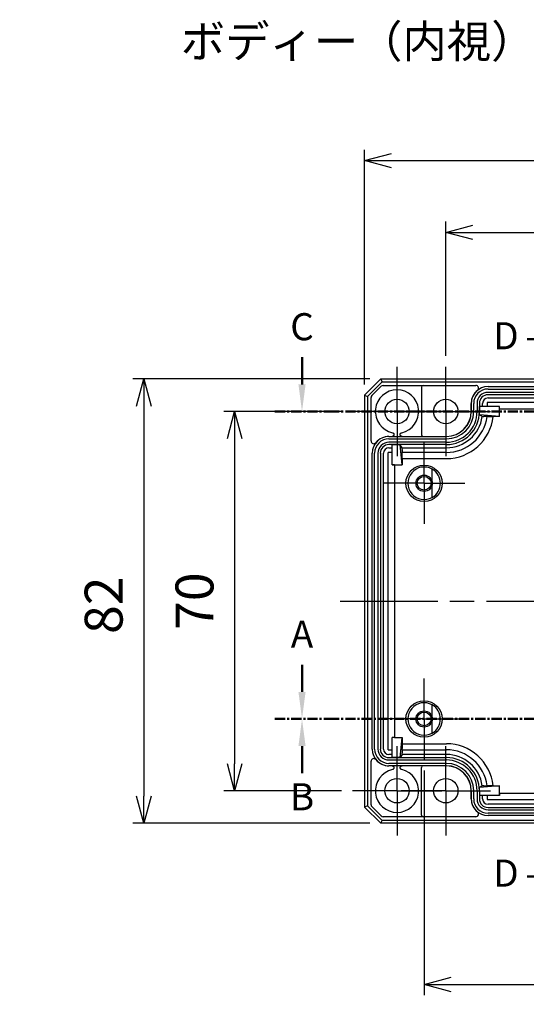
# Model space of a CAD drawing. Units: millimetres. Extents: x 0 to 1622, y 0 to 560.
# Drawn here: x 1022 to 1115, y 188 to 370 of the extents above; entities that cross this region are included whole.
import ezdxf

# ---------------------------------------------------------------- set-up
doc = ezdxf.new("R2010")
doc.units = ezdxf.units.MM
doc.header["$LTSCALE"] = 1.5
for name, pattern in [('AM_ISO08W050', [18, 12, -1.5, 3, -1.5]), ('AM_ISO08W050x2', [9, 6, -0.75, 1.5, -0.75]), ('CENTER', [2, 1.25, -0.25, 0.25, -0.25])]:
    doc.linetypes.add(name, pattern=pattern)
for name, color, linetype, lineweight in [('AM_10', 7, 'AM_ISO08W050', 50), ('AM_5', 3, 'Continuous', 25), ('AM_7', 4, 'AM_ISO08W050', 25), ('ﾎﾞﾃﾞｨｰ', 2, 'Continuous', 25)]:
    doc.layers.add(name, color=color, linetype=linetype, lineweight=lineweight)
doc.styles.add('ACISOTS', font='isocp.shx', dxfattribs={"height": 1, "bigfont": 'extfont.shx'})
doc.styles.get("Standard").update_dxf_attribs({"font": 'ISOCP.SHX', "bigfont": 'EXTFONT.SHX'})
doc.styles.add('takachi1', font='txt', dxfattribs={"height": 2.5})
doc.dimstyles.new('AM_ISO$0', dxfattribs={"dimtxt": 3.5, "dimasz": 2.5, "dimexe": 1, "dimexo": 1, "dimgap": 1.5, "dimtad": 1, "dimdsep": 46, "dimtxsty": 'Standard', "dimblk": 'OPEN30', "dimcen": 0, "dimclrd": 3, "dimclre": 3, "dimclrt": 2, "dimadec": 0, "dimazin": 2, "dimtp": 0.1, "dimtm": 0.1, "dimtfac": 0.71, "dimtmove": 0, "dimatfit": 3, "dimldrblk": 'OPEN30', "dimfxl": 0, "dimlwd": -1, "dimlwe": -1, "dimarcsym": 0})

# ---------------------------------------------------------------- blocks, each defined once
blk = doc.blocks.new('_Open30')
at = {"color": 0, "linetype": 'ByBlock', "lineweight": -2}
for p, q in [((-1, 0.268), (0, 0)), ((0, 0), (-1, -0.268)), ((0, 0), (-1, 0))]:
    blk.add_line(p, q, dxfattribs=at)
blk = doc.blocks.new('*D101')
at = {"layer": 'AM_5', "color": 3, "transparency": 16777216}
for p, q in [((1085.24, 302.75), (1085.24, 346.05)), ((1165.24, 302.75), (1165.24, 346.05)), ((1090.24, 344.05), (1160.24, 344.05))]:
    blk.add_line(p, q, dxfattribs=at)
at = {"layer": 'Defpoints', "color": 0, "transparency": 16777216}
for p in [(1165.24, 344.05), (1085.24, 300.75), (1165.24, 300.75)]:
    blk.add_point(p, dxfattribs=at)
at = {"layer": 'AM_5', "color": 3, "transparency": 16777216, "xscale": 5, "yscale": 5, "zscale": 5, "rotation": 180}
blk.add_blockref('_Open30', (1085.24, 344.05), dxfattribs=at)
at = {"layer": 'AM_5', "color": 3, "transparency": 16777216, "xscale": 5, "yscale": 5, "zscale": 5}
blk.add_blockref('_Open30', (1165.24, 344.05), dxfattribs=at)
at = {"layer": 'AM_5', "color": 2, "transparency": 16777216, "insert": (1124.25, 350.55), "char_height": 7, "attachment_point": 5}
blk.add_mtext('80', dxfattribs=at)
blk = doc.blocks.new('*D102')
at = {"layer": 'AM_5', "color": 3, "transparency": 16777216}
for p, q in [((1100.24, 308), (1100.24, 332.81)), ((1150.24, 308), (1150.24, 332.81)), ((1105.24, 330.81), (1145.24, 330.81))]:
    blk.add_line(p, q, dxfattribs=at)
at = {"layer": 'Defpoints', "color": 0, "transparency": 16777216}
for p in [(1150.24, 330.81), (1100.24, 306), (1150.24, 306)]:
    blk.add_point(p, dxfattribs=at)
at = {"layer": 'AM_5', "color": 3, "transparency": 16777216, "xscale": 5, "yscale": 5, "zscale": 5, "rotation": 180}
blk.add_blockref('_Open30', (1100.24, 330.81), dxfattribs=at)
at = {"layer": 'AM_5', "color": 3, "transparency": 16777216, "xscale": 5, "yscale": 5, "zscale": 5}
blk.add_blockref('_Open30', (1150.24, 330.81), dxfattribs=at)
at = {"layer": 'AM_5', "color": 2, "transparency": 16777216, "insert": (1124.76, 337.31), "char_height": 7, "attachment_point": 5}
blk.add_mtext('50', dxfattribs=at)
blk = doc.blocks.new('*S151')
at = {"layer": 'AM_10', "color": 7, "linetype": 'AM_ISO08W050'}
blk.add_line((1073.69, 246), (1073.69, 251), dxfattribs=at)
at = {"layer": 'AM_10', "color": 7, "linetype": 'CENTER'}
blk.add_line((1068.69, 241), (1078.69, 241), dxfattribs=at)
at = {"layer": 'AM_10', "color": 1, "linetype": 'CENTER'}
blk.add_line((1078.69, 241), (1171.78, 241), dxfattribs=at)
at = {"layer": 'AM_10', "color": 7, "linetype": 'Continuous'}
blk.add_trace([(1073.03, 246), (1074.35, 246), (1073.69, 241)], dxfattribs=at)
at = {"layer": 'AM_10', "color": 7, "insert": (1073.69, 256), "char_height": 5, "attachment_point": 5, "style": 'ACISOTS'}
blk.add_mtext('A', dxfattribs=at)
blk = doc.blocks.new('*S153')
at = {"layer": 'AM_10', "color": 7, "linetype": 'CENTER'}
for p, q in [((1068.69, 241), (1078.69, 241)), ((1181.78, 241), (1171.78, 241))]:
    blk.add_line(p, q, dxfattribs=at)
at = {"layer": 'AM_10', "color": 1, "linetype": 'CENTER'}
blk.add_line((1078.69, 241), (1171.78, 241), dxfattribs=at)
at = {"layer": 'AM_10', "color": 7, "linetype": 'AM_ISO08W050'}
for p, q in [((1073.69, 236), (1073.69, 231)), ((1176.78, 236), (1176.78, 231))]:
    blk.add_line(p, q, dxfattribs=at)
at = {"layer": 'AM_10', "color": 7, "linetype": 'Continuous', "extrusion": (2.44929e-17, 0, -1)}
blk.add_trace([(-1073.03, 236), (-1074.35, 236), (-1073.69, 241)], dxfattribs=at)
at = {"layer": 'AM_10', "color": 7, "linetype": 'Continuous'}
blk.add_trace([(1177.44, 236), (1176.12, 236), (1176.78, 241)], dxfattribs=at)
at = {"layer": 'AM_10', "color": 7, "char_height": 5, "attachment_point": 5, "style": 'ACISOTS'}
for s, insert in [('B', (1073.69, 226)), ('B', (1176.78, 226)), ('B-B', (1125.45, 153.32))]:
    blk.add_mtext(s, dxfattribs=dict(at, insert=insert))
blk = doc.blocks.new('*S155')
at = {"layer": 'AM_10', "color": 7, "linetype": 'AM_ISO08W050'}
blk.add_line((1073.69, 302.75), (1073.69, 307.75), dxfattribs=at)
at = {"layer": 'AM_10', "color": 7, "linetype": 'CENTER'}
blk.add_line((1068.69, 297.75), (1078.69, 297.75), dxfattribs=at)
at = {"layer": 'AM_10', "color": 1, "linetype": 'CENTER'}
blk.add_line((1078.69, 297.75), (1170.92, 297.75), dxfattribs=at)
at = {"layer": 'AM_10', "color": 7, "linetype": 'Continuous'}
blk.add_trace([(1073.03, 302.75), (1074.35, 302.75), (1073.69, 297.75)], dxfattribs=at)
at = {"layer": 'AM_10', "color": 7, "insert": (1073.69, 312.75), "char_height": 5, "attachment_point": 5, "style": 'ACISOTS'}
blk.add_mtext('C', dxfattribs=at)
blk = doc.blocks.new('*S157')
at = {"layer": 'AM_10', "color": 7, "linetype": 'CENTER'}
for p, q in [((1125.24, 316.08), (1125.24, 306.08)), ((1125.24, 206.9), (1125.24, 216.9))]:
    blk.add_line(p, q, dxfattribs=at)
at = {"layer": 'AM_10', "color": 7, "linetype": 'AM_ISO08W050'}
for p, q in [((1120.24, 311.08), (1115.24, 311.08)), ((1120.24, 211.9), (1115.24, 211.9))]:
    blk.add_line(p, q, dxfattribs=at)
at = {"layer": 'AM_10', "color": 1, "linetype": 'CENTER'}
blk.add_line((1125.24, 306.08), (1125.24, 216.9), dxfattribs=at)
at = {"layer": 'AM_10', "color": 7, "linetype": 'Continuous', "extrusion": (0, -2.44929e-17, -1)}
blk.add_trace([(-1120.24, 311.74), (-1120.24, 310.42), (-1125.24, 311.08)], dxfattribs=at)
at = {"layer": 'AM_10', "color": 7, "linetype": 'Continuous'}
blk.add_trace([(1120.24, 211.24), (1120.24, 212.56), (1125.24, 211.9)], dxfattribs=at)
at = {"layer": 'AM_10', "color": 7, "char_height": 5, "attachment_point": 5, "style": 'ACISOTS'}
for s, insert in [('D-D', (941.17, 332.81)), ('D', (1111.35, 311.08)), ('D', (1111.35, 211.9))]:
    blk.add_mtext(s, dxfattribs=dict(at, insert=insert))
blk = doc.blocks.new('*D103')
at = {"layer": 'AM_5', "color": 3, "transparency": 16777216}
for p, q in [((1080.99, 297.75), (1059.24, 297.75)), ((1061.24, 292.75), (1061.24, 232.75)), ((1080.99, 227.75), (1059.24, 227.75))]:
    blk.add_line(p, q, dxfattribs=at)
at = {"layer": 'Defpoints', "color": 0, "transparency": 16777216}
for p in [(1082.99, 297.75), (1061.24, 227.75), (1082.99, 227.75)]:
    blk.add_point(p, dxfattribs=at)
at = {"layer": 'AM_5', "color": 3, "transparency": 16777216, "xscale": 5, "yscale": 5, "zscale": 5}
for p, rotation in [((1061.24, 297.75), 90), ((1061.24, 227.75), 270)]:
    blk.add_blockref('_Open30', p, dxfattribs=dict(at, rotation=rotation))
at = {"layer": 'AM_5', "color": 2, "transparency": 16777216, "insert": (1054.74, 262.75), "char_height": 7, "attachment_point": 5, "rotation": 90}
blk.add_mtext('70', dxfattribs=at)
blk = doc.blocks.new('*D104')
at = {"layer": 'AM_5', "color": 3, "transparency": 16777216}
for p, q in [((1086.24, 303.75), (1042.47, 303.75)), ((1044.47, 298.75), (1044.47, 226.75)), ((1086.24, 221.75), (1042.47, 221.75))]:
    blk.add_line(p, q, dxfattribs=at)
at = {"layer": 'Defpoints', "color": 0, "transparency": 16777216}
for p in [(1088.24, 303.75), (1044.47, 221.75), (1088.24, 221.75)]:
    blk.add_point(p, dxfattribs=at)
at = {"layer": 'AM_5', "color": 3, "transparency": 16777216, "xscale": 5, "yscale": 5, "zscale": 5}
for p, rotation in [((1044.47, 303.75), 90), ((1044.47, 221.75), 270)]:
    blk.add_blockref('_Open30', p, dxfattribs=dict(at, rotation=rotation))
at = {"layer": 'AM_5', "color": 2, "transparency": 16777216, "insert": (1037.97, 261.99), "char_height": 7, "attachment_point": 5, "rotation": 90}
blk.add_mtext('82', dxfattribs=at)
blk = doc.blocks.new('*D107')
at = {"layer": 'AM_5', "color": 3, "transparency": 16777216}
for p, q in [((1096.24, 231.5), (1096.24, 190.01)), ((1154.24, 231.5), (1154.24, 190.01)), ((1101.24, 192.01), (1149.24, 192.01))]:
    blk.add_line(p, q, dxfattribs=at)
at = {"layer": 'Defpoints', "color": 0, "transparency": 16777216}
for p in [(1096.24, 233.5), (1154.24, 233.5), (1154.24, 192.01)]:
    blk.add_point(p, dxfattribs=at)
at = {"layer": 'AM_5', "color": 3, "transparency": 16777216, "xscale": 5, "yscale": 5, "zscale": 5, "rotation": 180}
blk.add_blockref('_Open30', (1096.24, 192.01), dxfattribs=at)
at = {"layer": 'AM_5', "color": 3, "transparency": 16777216, "xscale": 5, "yscale": 5, "zscale": 5}
blk.add_blockref('_Open30', (1154.24, 192.01), dxfattribs=at)
at = {"layer": 'AM_5', "color": 2, "transparency": 16777216, "insert": (1125.89, 198.51), "char_height": 7, "attachment_point": 5}
blk.add_mtext('58', dxfattribs=at)
blk = doc.blocks.new('*S152')
at = {"layer": 'AM_10', "color": 7, "linetype": 'AM_ISO08W050'}
blk.add_line((1073.69, 246), (1073.69, 251), dxfattribs=at)
at = {"layer": 'AM_10', "color": 7, "linetype": 'CENTER'}
blk.add_line((1068.69, 241), (1078.69, 241), dxfattribs=at)
at = {"layer": 'AM_10', "color": 1, "linetype": 'CENTER'}
blk.add_line((1078.69, 241), (1171.78, 241), dxfattribs=at)
at = {"layer": 'AM_10', "color": 7, "linetype": 'Continuous'}
blk.add_trace([(1073.03, 246), (1074.35, 246), (1073.69, 241)], dxfattribs=at)
at = {"layer": 'AM_10', "color": 7, "insert": (1073.69, 256), "char_height": 5, "attachment_point": 5, "style": 'ACISOTS'}
blk.add_mtext('A', dxfattribs=at)
blk = doc.blocks.new('*S154')
at = {"layer": 'AM_10', "color": 7, "linetype": 'CENTER'}
for p, q in [((1068.69, 241), (1078.69, 241)), ((1181.78, 241), (1171.78, 241))]:
    blk.add_line(p, q, dxfattribs=at)
at = {"layer": 'AM_10', "color": 1, "linetype": 'CENTER'}
blk.add_line((1078.69, 241), (1171.78, 241), dxfattribs=at)
at = {"layer": 'AM_10', "color": 7, "linetype": 'AM_ISO08W050'}
for p, q in [((1073.69, 236), (1073.69, 231)), ((1176.78, 236), (1176.78, 231))]:
    blk.add_line(p, q, dxfattribs=at)
at = {"layer": 'AM_10', "color": 7, "linetype": 'Continuous', "extrusion": (2.44929e-17, 0, -1)}
blk.add_trace([(-1073.03, 236), (-1074.35, 236), (-1073.69, 241)], dxfattribs=at)
at = {"layer": 'AM_10', "color": 7, "linetype": 'Continuous'}
blk.add_trace([(1177.44, 236), (1176.12, 236), (1176.78, 241)], dxfattribs=at)
at = {"layer": 'AM_10', "color": 7, "char_height": 5, "attachment_point": 5, "style": 'ACISOTS'}
for s, insert in [('B', (1073.69, 226)), ('B', (1176.78, 226)), ('B-B', (1125.45, 153.32))]:
    blk.add_mtext(s, dxfattribs=dict(at, insert=insert))
blk = doc.blocks.new('*S156')
at = {"layer": 'AM_10', "color": 7, "linetype": 'AM_ISO08W050'}
blk.add_line((1073.69, 302.75), (1073.69, 307.75), dxfattribs=at)
at = {"layer": 'AM_10', "color": 7, "linetype": 'CENTER'}
blk.add_line((1068.69, 297.75), (1078.69, 297.75), dxfattribs=at)
at = {"layer": 'AM_10', "color": 1, "linetype": 'CENTER'}
blk.add_line((1078.69, 297.75), (1170.92, 297.75), dxfattribs=at)
at = {"layer": 'AM_10', "color": 7, "linetype": 'Continuous'}
blk.add_trace([(1073.03, 302.75), (1074.35, 302.75), (1073.69, 297.75)], dxfattribs=at)
at = {"layer": 'AM_10', "color": 7, "insert": (1073.69, 312.75), "char_height": 5, "attachment_point": 5, "style": 'ACISOTS'}
blk.add_mtext('C', dxfattribs=at)
blk = doc.blocks.new('*S158')
at = {"layer": 'AM_10', "color": 7, "linetype": 'CENTER'}
for p, q in [((1125.24, 316.08), (1125.24, 306.08)), ((1125.24, 206.9), (1125.24, 216.9))]:
    blk.add_line(p, q, dxfattribs=at)
at = {"layer": 'AM_10', "color": 7, "linetype": 'AM_ISO08W050'}
for p, q in [((1120.24, 311.08), (1115.24, 311.08)), ((1120.24, 211.9), (1115.24, 211.9))]:
    blk.add_line(p, q, dxfattribs=at)
at = {"layer": 'AM_10', "color": 1, "linetype": 'CENTER'}
blk.add_line((1125.24, 306.08), (1125.24, 216.9), dxfattribs=at)
at = {"layer": 'AM_10', "color": 7, "linetype": 'Continuous', "extrusion": (0, -2.44929e-17, -1)}
blk.add_trace([(-1120.24, 311.74), (-1120.24, 310.42), (-1125.24, 311.08)], dxfattribs=at)
at = {"layer": 'AM_10', "color": 7, "linetype": 'Continuous'}
blk.add_trace([(1120.24, 211.24), (1120.24, 212.56), (1125.24, 211.9)], dxfattribs=at)
at = {"layer": 'AM_10', "color": 7, "char_height": 5, "attachment_point": 5, "style": 'ACISOTS'}
for s, insert in [('D-D', (941.17, 332.81)), ('D', (1111.35, 311.08)), ('D', (1111.35, 211.9))]:
    blk.add_mtext(s, dxfattribs=dict(at, insert=insert))

msp = doc.modelspace()

# ---------------------------------------------------------------- linework, layer by layer
at = {"layer": 'AM_7', "linetype": 'AM_ISO08W050x2'}
for p, q in [((1091.24, 297.75), (1091.24, 306)), ((1100.24, 297.75), (1100.24, 306)), ((1091.24, 297.75), (1082.99, 297.75)), ((1091.24, 297.75), (1099.49, 297.75)), ((1091.24, 297.75), (1091.24, 289.5)), ((1100.24, 297.75), (1091.99, 297.75)), ((1100.24, 297.75), (1108.49, 297.75)), ((1100.24, 297.75), (1100.24, 289.5)), ((1096.24, 284.5), (1096.24, 292)), ((1096.24, 284.5), (1088.74, 284.5)), ((1096.24, 284.5), (1103.74, 284.5)), ((1096.24, 284.5), (1096.24, 277)), ((1096.24, 241), (1096.24, 248.5)), ((1096.24, 241), (1088.74, 241)), ((1096.24, 241), (1103.74, 241)), ((1096.24, 241), (1096.24, 233.5)), ((1091.24, 227.75), (1091.24, 236)), ((1100.24, 227.75), (1100.24, 236)), ((1091.24, 227.75), (1082.99, 227.75)), ((1091.24, 227.75), (1099.49, 227.75)), ((1091.24, 227.75), (1091.24, 219.5)), ((1100.24, 227.75), (1091.99, 227.75)), ((1100.24, 227.75), (1108.49, 227.75)), ((1100.24, 227.75), (1100.24, 219.5))]:
    msp.add_line(p, q, dxfattribs=at)
at = {"layer": 'AM_7'}
msp.add_line((1080.74, 262.75), (1169.74, 262.75), dxfattribs=at)
at = {"layer": 'ﾎﾞﾃﾞｨｰ'}
for p, q in [((1085.24, 300.75), (1088.24, 303.75)), ((1088.24, 303.75), (1162.24, 303.75)), ((1088.46, 303.21), (1088.24, 303.75)), ((1085.78, 300.53), (1088.46, 303.21)), ((1086.59, 300.68), (1088.31, 302.4)), ((1088.46, 303.21), (1162.02, 303.21)), ((1088.66, 302.55), (1105.78, 302.55)), ((1095.74, 302.25), (1095.74, 293.45)), ((1108.04, 302.34), (1142.44, 302.34)), ((1108.04, 301.9), (1142.44, 301.9)), ((1085.24, 300.75), (1085.78, 300.53)), ((1085.24, 300.75), (1085.24, 224.75)), ((1085.78, 300.53), (1085.78, 224.97)), ((1086.44, 292.31), (1086.44, 300.33)), ((1142.44, 301.27), (1108.04, 301.27)), ((1142.44, 300.84), (1108.04, 300.84)), ((1108.04, 300.25), (1142.44, 300.25)), ((1104.94, 297.75), (1104.94, 299.25)), ((1104.96, 297.75), (1104.96, 299.25)), ((1105.39, 297.75), (1105.39, 299.25)), ((1106.02, 299.25), (1106.02, 297.75)), ((1106.46, 299.25), (1106.46, 297.75)), ((1106.49, 297.75), (1106.49, 298.65)), ((1110.17, 298.65), (1106.49, 298.65)), ((1107.04, 298.65), (1107.04, 299.25)), ((1107.91, 299.38), (1107.91, 298.65)), ((1142.57, 299.38), (1107.91, 299.38)), ((1110.17, 298.26), (1110.17, 298.65)), ((1110.17, 298.26), (1110.17, 298.65)), ((1110.17, 298.65), (1110.17, 298.65)), ((1110.17, 298.26), (1140.32, 298.26)), ((1110.17, 296.82), (1110.17, 298.26)), ((1106.49, 297.15), (1106.46, 297.15)), ((1106.49, 297.15), (1106.49, 297.75)), ((1110.17, 296.82), (1106.49, 297.15)), ((1107.85, 296.82), (1107.28, 296.82)), ((1110.17, 296.82), (1108.99, 296.82)), ((1089.74, 293.15), (1090.32, 293.15)), ((1089.74, 293.14), (1100.34, 293.14)), ((1089.74, 292.7), (1100.34, 292.7)), ((1092.17, 293.15), (1100.34, 293.15)), ((1100.34, 292.07), (1089.74, 292.07)), ((1100.34, 291.64), (1089.74, 291.64)), ((1089.74, 291.05), (1090.34, 291.05)), ((1091.84, 291.6), (1090.34, 291.6)), ((1090.34, 287.92), (1090.34, 291.6)), ((1092.17, 291.05), (1091.84, 291.6)), ((1092.17, 287.92), (1091.84, 291.6)), ((1092.17, 291.05), (1100.34, 291.05)), ((1086.66, 235.45), (1086.66, 290.05)), ((1087.09, 235.45), (1087.09, 290.05)), ((1087.72, 290.05), (1087.72, 235.45)), ((1088.16, 290.05), (1088.16, 235.45)), ((1088.74, 235.45), (1088.74, 290.05)), ((1089.61, 235.32), (1089.61, 290.18)), ((1090.34, 290.18), (1089.61, 290.18)), ((1092.17, 289.06), (1092.17, 289.97)), ((1092.17, 289.06), (1092.17, 287.92)), ((1092.17, 289.06), (1100.34, 289.06)), ((1092.18, 290.75), (1092.18, 290.18)), ((1100.34, 290.18), (1092.18, 290.18)), ((1090.34, 287.92), (1090.74, 287.92)), ((1090.74, 287.92), (1090.34, 287.92)), ((1090.34, 287.92), (1090.34, 287.92)), ((1090.74, 287.92), (1092.17, 287.92)), ((1090.74, 287.92), (1090.74, 237.58)), ((1097.74, 281.89), (1097.74, 287.11)), ((1097.74, 238.39), (1097.74, 243.61)), ((1090.74, 237.58), (1090.34, 237.58)), ((1090.74, 237.58), (1090.34, 237.58)), ((1090.34, 233.9), (1090.34, 237.58)), ((1090.34, 237.58), (1090.34, 237.58)), ((1090.74, 237.58), (1092.17, 237.58)), ((1091.84, 233.9), (1092.17, 237.58)), ((1092.17, 237.58), (1092.17, 236.44)), ((1092.17, 236.44), (1100.34, 236.44)), ((1092.17, 236.44), (1092.17, 235.53)), ((1089.61, 235.32), (1090.34, 235.32)), ((1090.34, 234.45), (1089.74, 234.45)), ((1092.17, 234.45), (1091.84, 233.9)), ((1100.34, 234.45), (1092.17, 234.45)), ((1092.18, 235.32), (1092.18, 234.75)), ((1092.18, 235.32), (1100.34, 235.32)), ((1086.44, 225.17), (1086.44, 233.19)), ((1089.74, 233.86), (1100.34, 233.86)), ((1089.74, 233.43), (1100.34, 233.43)), ((1100.34, 232.8), (1089.74, 232.8)), ((1091.84, 233.9), (1090.34, 233.9)), ((1100.34, 232.36), (1089.74, 232.36)), ((1090.32, 232.35), (1089.74, 232.35)), ((1100.34, 232.35), (1092.17, 232.35)), ((1095.74, 223.25), (1095.74, 232.05)), ((1104.94, 226.25), (1104.94, 227.75)), ((1104.96, 226.25), (1104.96, 227.75)), ((1105.39, 226.25), (1105.39, 227.75)), ((1106.02, 227.75), (1106.02, 226.25)), ((1106.46, 228.35), (1106.49, 228.35)), ((1106.46, 227.75), (1106.46, 226.25)), ((1110.17, 228.68), (1106.49, 228.35)), ((1106.49, 227.75), (1106.49, 228.35)), ((1106.49, 227.75), (1106.49, 226.85)), ((1107.28, 228.68), (1107.85, 228.68)), ((1108.99, 228.68), (1110.17, 228.68)), ((1110.17, 227.24), (1110.17, 228.68)), ((1140.32, 227.24), (1110.17, 227.24)), ((1110.17, 226.85), (1110.17, 227.24)), ((1110.17, 227.24), (1110.17, 226.85)), ((1110.17, 226.85), (1106.49, 226.85)), ((1107.04, 226.25), (1107.04, 226.85)), ((1107.91, 226.85), (1107.91, 226.12)), ((1107.91, 226.12), (1142.57, 226.12)), ((1110.17, 226.85), (1110.17, 226.85)), ((1085.78, 224.97), (1085.24, 224.75)), ((1088.24, 221.75), (1085.24, 224.75)), ((1088.46, 222.29), (1085.78, 224.97)), ((1088.31, 223.1), (1086.59, 224.82)), ((1142.44, 225.25), (1108.04, 225.25)), ((1108.04, 224.66), (1142.44, 224.66)), ((1108.04, 224.23), (1142.44, 224.23)), ((1142.44, 223.6), (1108.04, 223.6)), ((1088.24, 221.75), (1088.46, 222.29)), ((1162.24, 221.75), (1088.24, 221.75)), ((1162.02, 222.29), (1088.46, 222.29)), ((1105.78, 222.95), (1088.66, 222.95)), ((1142.44, 223.16), (1108.04, 223.16))]:
    msp.add_line(p, q, dxfattribs=at)
for centre, radius in [((1091.24, 297.75), 2.25), ((1100.24, 297.75), 2.25), ((1096.24, 284.5), 3.36), ((1096.24, 284.5), 1.5), ((1096.24, 284.5), 1.27), ((1096.24, 241), 3.36), ((1096.24, 241), 1.5), ((1096.24, 241), 1.27), ((1091.24, 227.75), 2.25), ((1100.24, 227.75), 2.25)]:
    msp.add_circle(centre, radius, dxfattribs=at)
for centre, radius, start, end in [((1091.24, 297.75), 4, 282.3196, 257.6799), ((1096.04, 302.25), 0.3, 90, 180), ((1108.04, 299.25), 3.09, 90, 180), ((1108.04, 299.25), 2.65, 90, 180), ((1108.04, 299.25), 3.1, 128.9422, 180), ((1108.04, 299.25), 2.02, 90, 180), ((1108.04, 299.25), 1.59, 90, 180), ((1108.04, 299.25), 1, 90, 180), ((1100.34, 297.75), 5.68, 270, 0), ((1100.34, 297.75), 5.05, 270, 0), ((1100.34, 297.75), 6.11, 270, 0), ((1100.34, 297.75), 4.61, 270, 0), ((1100.34, 297.75), 4.6, 270, 0), ((1100.34, 297.75), 6.7, 270, 352.0127), ((1100.34, 297.75), 7.57, 270, 352.9234), ((1100.34, 297.75), 8.69, 270, 353.8771), ((1100.34, 297.75), 6.15, 354.3994, 0), ((1089.74, 290.05), 3.09, 90, 180), ((1089.74, 290.05), 2.65, 90, 180), ((1089.74, 290.05), 3.1, 90, 141.0581), ((1096.04, 293.45), 0.3, 180, 270), ((1089.74, 290.05), 2.02, 90, 180), ((1089.74, 290.05), 1.59, 90, 180), ((1089.74, 290.05), 1, 90, 180), ((1096.24, 284.5), 3, 60, 300), ((1096.24, 284.5), 3.01, 299.9041, 60.0959), ((1096.24, 241), 3, 60, 300), ((1096.24, 241), 3.01, 299.9041, 60.0959), ((1100.34, 227.75), 8.69, 6.1229, 90), ((1089.74, 235.45), 3.09, 180, 270), ((1089.74, 235.45), 2.65, 180, 270), ((1089.74, 235.45), 2.02, 180, 270), ((1089.74, 235.45), 1.59, 180, 270), ((1089.74, 235.45), 1, 180, 270), ((1100.34, 227.75), 7.57, 7.0766, 90), ((1100.34, 227.75), 6.7, 7.9873, 90), ((1089.74, 235.45), 3.1, 218.9419, 270), ((1100.34, 227.75), 6.11, 0, 90), ((1100.34, 227.75), 5.68, 0, 90), ((1100.34, 227.75), 5.05, 0, 90), ((1091.24, 227.75), 4, 102.3196, 77.6767), ((1096.04, 232.05), 0.3, 90, 180), ((1100.34, 227.75), 4.61, 0, 90), ((1100.34, 227.75), 4.6, 0, 90), ((1100.34, 227.75), 6.15, 0, 5.6006), ((1108.04, 226.25), 3.1, 180, 231.0578), ((1108.04, 226.25), 3.09, 180, 270), ((1108.04, 226.25), 2.65, 180, 270), ((1108.04, 226.25), 2.02, 180, 270), ((1108.04, 226.25), 1.59, 180, 270), ((1108.04, 226.25), 1, 180, 270), ((1096.04, 223.25), 0.3, 180, 270)]:
    msp.add_arc(centre, radius, start, end, dxfattribs=at)
for centre, major_axis, ratio, start_param, end_param in [((1088.66, 302.05), (-0.191, 0.462), 0.999971, 5.890496, 6.675874), ((1105.78, 302.05), (0.472, 0.167), 0.999779, 5.052357, 7.513649), ((1086.94, 300.33), (-0.462, 0.191), 0.999971, 5.890496, 6.675874), ((1086.94, 292.31), (-0.167, -0.472), 0.999779, 5.052343, 7.514075), ((1092.17, 290.75), (0, 0.3), 0.005236, 4.712396, 6.274466), ((1092.17, 290.18), (0, -0.3), 0.005236, 0.785398, 1.570796), ((1092.17, 235.32), (0, 0.3), 0.005236, 4.712389, 5.497787), ((1092.17, 234.75), (0, -0.3), 0.005236, 0.00872, 1.57079), ((1086.94, 233.19), (0.167, -0.472), 0.999779, 1.910703, 4.372435), ((1086.94, 225.17), (-0.462, -0.191), 0.999971, 5.890496, 6.675874), ((1105.78, 223.45), (0.472, -0.167), 0.999779, 5.05272, 7.514008), ((1088.66, 223.45), (-0.191, -0.462), 0.999971, 5.890496, 6.675874)]:
    msp.add_ellipse(centre, major_axis=major_axis, ratio=ratio, start_param=start_param, end_param=end_param, dxfattribs=at)
for points in [[(1090.98, 299.38), (1090.98, 299.38), (1090.98, 299.38), (1090.98, 299.38)], [(1106.98, 296.82), (1106.92, 296.86), (1106.8, 296.93), (1106.63, 297.04), (1106.52, 297.11), (1106.46, 297.15)], [(1106.46, 228.35), (1106.52, 228.39), (1106.63, 228.46), (1106.8, 228.57), (1106.92, 228.64), (1106.98, 228.68)]]:
    msp.add_open_spline(points, degree=3, dxfattribs=at)
for points, knots in [([(1106.98, 296.82), (1106.98, 296.82), (1106.99, 296.82), (1107.01, 296.82), (1107.04, 296.82), (1107.09, 296.82), (1107.13, 296.82), (1107.2, 296.82), (1107.24, 296.82), (1107.28, 296.82)], [-0.08899746, -0.08899746, -0.08899746, -0.08899746, -0.07818497, -0.07818497, -0.06706067, -0.06706067, -0.05587231, -0.05587231, -0.04463148, -0.04463148, -0.04463148, -0.04463148]), ([(1107.85, 296.82), (1107.89, 296.82), (1107.94, 296.82), (1108, 296.82), (1108.04, 296.82), (1108.07, 296.82)], [0.13379502, 0.13379502, 0.13379502, 0.13379502, 0.14501361, 0.14501361, 0.15614672, 0.15614672, 0.15614672, 0.15614672]), ([(1090.39, 293.84), (1090.43, 293.83), (1090.46, 293.82), (1090.53, 293.78), (1090.56, 293.75), (1090.62, 293.69), (1090.64, 293.64), (1090.66, 293.56), (1090.67, 293.51), (1090.66, 293.42), (1090.64, 293.37), (1090.6, 293.29), (1090.57, 293.26), (1090.5, 293.2), (1090.47, 293.18), (1090.39, 293.16), (1090.35, 293.15), (1090.32, 293.15)], [0.0000114, 0.0000114, 0.0000114, 0.0000114, 0.0116322, 0.0116322, 0.0235892, 0.0235892, 0.0374823, 0.0374823, 0.0512779, 0.0512779, 0.0650763, 0.0650763, 0.0789703, 0.0789703, 0.0910057, 0.0910057, 0.1027218, 0.1027218, 0.1027218, 0.1027218]), ([(1092.17, 293.15), (1092.13, 293.15), (1092.09, 293.16), (1092.02, 293.18), (1091.98, 293.2), (1091.91, 293.26), (1091.88, 293.29), (1091.84, 293.37), (1091.83, 293.42), (1091.82, 293.51), (1091.82, 293.56), (1091.85, 293.64), (1091.87, 293.69), (1091.92, 293.75), (1091.96, 293.78), (1092.02, 293.82), (1092.06, 293.83), (1092.1, 293.84)], [0.000002, 0.000002, 0.000002, 0.000002, 0.011718, 0.011718, 0.0237534, 0.0237534, 0.0376473, 0.0376473, 0.0514457, 0.0514457, 0.0652414, 0.0652414, 0.0791345, 0.0791345, 0.0910938, 0.0910938, 0.1027171, 0.1027171, 0.1027171, 0.1027171]), ([(1090.32, 232.35), (1090.35, 232.35), (1090.39, 232.34), (1090.47, 232.32), (1090.5, 232.3), (1090.57, 232.24), (1090.6, 232.21), (1090.64, 232.13), (1090.66, 232.08), (1090.67, 231.99), (1090.66, 231.94), (1090.64, 231.86), (1090.62, 231.81), (1090.56, 231.75), (1090.53, 231.72), (1090.46, 231.68), (1090.43, 231.67), (1090.39, 231.66)], [0.000002, 0.000002, 0.000002, 0.000002, 0.011718, 0.011718, 0.0237535, 0.0237535, 0.0376475, 0.0376475, 0.0514458, 0.0514458, 0.0652415, 0.0652415, 0.0791346, 0.0791346, 0.0910939, 0.0910939, 0.1027174, 0.1027174, 0.1027174, 0.1027174]), ([(1092.1, 231.66), (1092.06, 231.67), (1092.02, 231.68), (1091.96, 231.72), (1091.93, 231.75), (1091.87, 231.81), (1091.85, 231.86), (1091.82, 231.94), (1091.82, 231.99), (1091.83, 232.08), (1091.84, 232.13), (1091.88, 232.21), (1091.91, 232.24), (1091.98, 232.3), (1092.02, 232.32), (1092.09, 232.34), (1092.13, 232.35), (1092.17, 232.35)], [0.0000142, 0.0000142, 0.0000142, 0.0000142, 0.0116252, 0.0116252, 0.0235749, 0.0235749, 0.0374683, 0.0374683, 0.0512639, 0.0512639, 0.0650625, 0.0650625, 0.0789566, 0.0789566, 0.0909915, 0.0909915, 0.1027079, 0.1027079, 0.1027079, 0.1027079]), ([(1107.28, 228.68), (1107.24, 228.68), (1107.2, 228.68), (1107.13, 228.68), (1107.09, 228.68), (1107.04, 228.68), (1107.01, 228.68), (1106.99, 228.68), (1106.98, 228.68), (1106.98, 228.68)], [-0.13388373, -0.13388373, -0.13388373, -0.13388373, -0.1226429, -0.1226429, -0.11145453, -0.11145453, -0.10033024, -0.10033024, -0.08951774, -0.08951774, -0.08951774, -0.08951774]), ([(1108.07, 228.68), (1108.04, 228.68), (1108, 228.68), (1107.94, 228.68), (1107.89, 228.68), (1107.85, 228.68)], [0.02225124, 0.02225124, 0.02225124, 0.02225124, 0.03338435, 0.03338435, 0.04460294, 0.04460294, 0.04460294, 0.04460294])]:
    msp.add_open_spline(points, degree=3, knots=knots, dxfattribs=at)
for points, weights in [([(1108.07, 296.82), (1108.5, 296.82), (1108.99, 296.82)], [1.08001226924, 1.10953235875, 1.13632012769]), ([(1108.99, 228.68), (1108.5, 228.68), (1108.07, 228.68)], [1.13632012769, 1.10953235875, 1.08001226924])]:
    msp.add_rational_spline(points, weights, degree=2, dxfattribs=at)

# ---------------------------------------------------------------- block references
at = {"layer": 'AM_10'}
for name in ['*S155', '*S156', '*S151', '*S152', '*S157', '*S158', '*S153', '*S154']:
    msp.add_blockref(name, (0, 0), dxfattribs=at)

# ---------------------------------------------------------------- texts
at = {"insert": (1051.31, 369.06), "char_height": 6, "attachment_point": 1, "style": 'takachi1'}
msp.add_mtext_dynamic_manual_height_columns('ボディー（内視）', width=57.5863, gutter_width=12.5, heights=[0], dxfattribs=at)

# ---------------------------------------------------------------- dimensions: what is measured, and where the dimension line sits
at = {"layer": 'AM_5'}
for base, p1, p2, picture, middle in [((1165.24, 344.05), (1085.24, 300.75), (1165.24, 300.75), '*D101', (1124.25, 344.05)), ((1150.24, 330.81), (1100.24, 306), (1150.24, 306), '*D102', (1124.76, 330.81))]:
    dim = msp.add_linear_dim(base=base, p1=p1, p2=p2, dimstyle='AM_ISO$0', override={"dimscale": 2, "dimdec": 1}, dxfattribs=at)
    dim.commit()
    dim.dimension.update_dxf_attribs({"geometry": picture, "text_midpoint": middle, "dimtype": 160})
for base, p1, p2, angle, picture, middle in [((1044.47, 221.75), (1088.24, 303.75), (1088.24, 221.75), 90, '*D104', (1044.47, 261.99)), ((1154.24, 192.01), (1096.24, 233.5), (1154.24, 233.5), 0, '*D107', (1125.89, 192.01))]:
    dim = msp.add_linear_dim(base=base, p1=p1, p2=p2, angle=angle, dimstyle='AM_ISO$0', override={"dimscale": 2, "dimdec": 1}, dxfattribs=at)
    dim.commit()
    dim.dimension.update_dxf_attribs({"geometry": picture, "text_midpoint": middle, "dimtype": 160})
dim = msp.add_linear_dim(base=(1061.24, 227.75), p1=(1082.99, 297.75), p2=(1082.99, 227.75), angle=90, dimstyle='AM_ISO$0', override={"dimscale": 2, "dimdec": 1, "dimpost": ''}, dxfattribs=at)
dim.commit()
dim.dimension.update_dxf_attribs({"geometry": '*D103', "text_midpoint": (1054.74, 262.75)})

doc.saveas('drawing.dxf')
